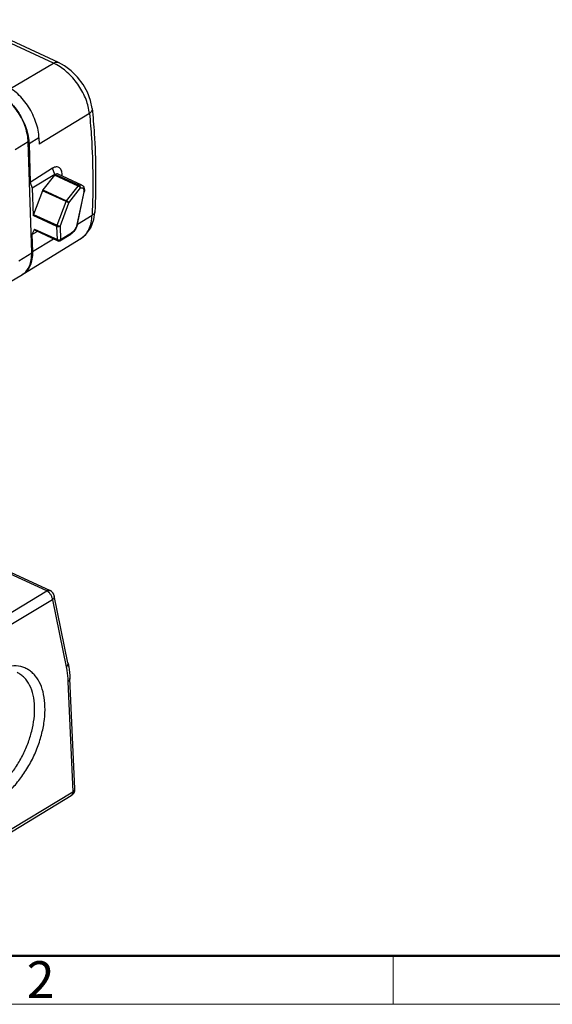
# Model space of a CAD drawing. Units: millimetres. Extents: x 1544 to 1989, y 588 to 903.
# Drawn here: x 1652 to 1710, y 588 to 695 of the extents above; entities that cross this region are included whole.
import ezdxf

# ---------------------------------------------------------------- set-up
doc = ezdxf.new("R2010")
doc.units = ezdxf.units.MM
doc.header["$LTSCALE"] = 65.395
doc.layers.get('0').update_dxf_attribs({"linetype": 'CONTINUOUS', "lineweight": 30})
doc.layers.add('Dim', color=3, linetype='CONTINUOUS', lineweight=15)
doc.layers.add('图框', color=7, linetype='CONTINUOUS', lineweight=20)
doc.styles.add('Romans字体', font='romans.shx', dxfattribs={"width": 0.75})

# ---------------------------------------------------------------- blocks, each defined once
blk = doc.blocks.new('A4图框-NEW')
at = {"layer": '图框', "lineweight": 50}
blk.add_line((836.855, 484.035), (1126.929, 484.035), dxfattribs=at)
at = {"layer": '图框', "color": 6}
blk.add_line((932.483, 484.035), (932.483, 480.535), dxfattribs=at)
at = {"layer": '图框', "color": 1, "lineweight": 18}
blk.add_line((833.413, 480.535), (1130.412, 480.535), dxfattribs=at)
at = {"layer": '图框', "color": 6, "insert": (906.025, 483.648), "char_height": 2.652, "width": 2.55791, "attachment_point": 1, "style": 'Romans字体'}
blk.add_mtext('2', dxfattribs=at)

msp = doc.modelspace()

# ---------------------------------------------------------------- linework, layer by layer
at = {"color": 7, "linetype": 'Continuous'}
for p, q in [((1655.83, 690.29), (1645.79, 694.92)), ((1656.35, 690.36), (1646.3, 694.99)), ((1651.16, 687.54), (1655.83, 690.29)), ((1659.7, 684.84), (1654.26, 681.51)), ((1660, 685.37), (1660, 685.37)), ((1653.08, 681.75), (1651.67, 680.91)), ((1653.45, 669.74), (1653.08, 681.75)), ((1654.24, 682.19), (1653.17, 681.54)), ((1653.17, 681.54), (1653.3, 677.37)), ((1654.24, 682.19), (1654.26, 681.51)), ((1655.7, 678.9), (1653.3, 677.37)), ((1655.95, 678.21), (1653.52, 676.75)), ((1655.95, 678.21), (1655.7, 678.9)), ((1658.57, 677.06), (1656, 678.24)), ((1658.87, 677.08), (1656.3, 678.26)), ((1653.3, 677.37), (1653.52, 676.75)), ((1655.91, 678.17), (1654.66, 676.57)), ((1658.48, 676.98), (1655.91, 678.17)), ((1653.52, 676.75), (1653.61, 673.78)), ((1654.61, 676.47), (1653.64, 673.91)), ((1657.17, 675.29), (1654.61, 676.47)), ((1654.66, 676.57), (1657.23, 675.39)), ((1657.23, 675.39), (1658.48, 676.98)), ((1657.49, 675.17), (1658.74, 676.77)), ((1659.08, 676.33), (1658.35, 672.81)), ((1658.41, 672.85), (1659.14, 676.36)), ((1656.21, 672.73), (1657.17, 675.29)), ((1656.52, 672.61), (1657.49, 675.17)), ((1660.18, 673.34), (1660.3, 674.17)), ((1660.3, 674.17), (1660.29, 674.16)), ((1660.3, 674.17), (1660.3, 674.17)), ((1656.18, 672.6), (1653.61, 673.78)), ((1653.64, 673.91), (1656.21, 672.73)), ((1658.4, 672.85), (1659.99, 673.82)), ((1653.74, 672.31), (1653.47, 671.72)), ((1653.47, 671.72), (1654.06, 672.07)), ((1653.74, 672.31), (1656.23, 671.17)), ((1653.74, 672.22), (1656.29, 671.05)), ((1656.23, 671.17), (1656.18, 672.6)), ((1656.52, 672.61), (1656.57, 671.18)), ((1656.57, 671.18), (1657.75, 671.9)), ((1658.76, 671.27), (1652.48, 667.4)), ((1653.47, 671.72), (1653.53, 669.87)), ((1653.53, 669.87), (1655.81, 671.26)), ((1656.51, 671.06), (1657.7, 671.77)), ((1652.05, 668.89), (1653.45, 669.74)), ((1651.04, 666.56), (1652.44, 667.4)), ((1648.98, 636.14), (1655.44, 633.17)), ((1655.09, 633.12), (1649.16, 635.85)), ((1641.75, 625.09), (1655.09, 633.12)), ((1657.38, 625.33), (1655.89, 632.6)), ((1655.7, 632.17), (1642.36, 624.14)), ((1655.7, 632.17), (1657.19, 624.89)), ((1657.38, 623.33), (1657.92, 611.38)), ((1658.13, 611.69), (1657.58, 623.64)), ((1641.49, 601.49), (1657.92, 611.38)), ((1641.31, 601.08), (1657.74, 610.97)), ((1657.74, 610.97), (1657.76, 610.98))]:
    msp.add_line(p, q, dxfattribs=at)
for points in [[(1660, 685.37), (1659.82, 686.25), (1659.48, 687.13), (1659.01, 687.98), (1658.42, 688.75), (1657.74, 689.44), (1657, 690), (1656.35, 690.36)], [(1658.75, 671.27), (1659.33, 671.74), (1659.85, 672.46), (1660.18, 673.34)]]:
    msp.add_lwpolyline(points, dxfattribs=at)
for centre, radius, start, end in [((1658.29, 676.49), 0.803, 348.2684, 351.1066), ((1656.76, 673.19), 1.68, 346.6605, 348.2739), ((1656.39, 671.26), 0.241, 245.3327, 282.2484), ((1657.65, 671.85), 0.0913, 301.0279, 307.1019), ((1651.51, 668.97), 1.85, 293.5461, 295.1547), ((1651.52, 668.96), 1.83, 295.156, 301.671), ((1651.55, 668.88), 1.72, 301.0397, 301.9372), ((1655.11, 632.44), 0.8, 11.5546, 65.2577), ((1657.33, 611.65), 0.8, 301.048, 2.5889)]:
    msp.add_arc(centre, radius, start, end, dxfattribs=at)
msp.add_ellipse((1653.9, 672.41), major_axis=(0.169, 0.185), ratio=0.311797, start_param=-3.90556, end_param=-3.042868, dxfattribs=at)
for points, knots in [([(1655.83, 690.29), (1655.87, 690.32), (1655.96, 690.36), (1656.1, 690.4), (1656.23, 690.4), (1656.32, 690.38), (1656.35, 690.36)], [0, 0, 0, 0, 0.283744, 0.541328, 0.776871, 1, 1, 1, 1]), ([(1656.19, 690.1), (1656.16, 690.12), (1656.04, 690.19), (1655.92, 690.25), (1655.83, 690.29)], [0, 0, 0, 0, 0.255019, 1, 1, 1, 1]), ([(1659.7, 684.84), (1659.68, 685.09), (1659.59, 685.6), (1659.35, 686.35), (1659.01, 687.11), (1658.42, 688.09), (1657.69, 688.96), (1656.86, 689.68), (1656.42, 689.98), (1656.19, 690.1)], [0, 0, 0, 0, 0.113528, 0.235199, 0.362979, 0.49445, 0.756722, 0.882083, 1, 1, 1, 1]), ([(1654.24, 682.19), (1654.23, 682.47), (1654.16, 683.04), (1653.85, 684.19), (1653.31, 685.3), (1652.58, 686.3), (1651.97, 686.95), (1651.3, 687.49), (1650.82, 687.77), (1650.58, 687.88)], [0, 0, 0, 0, 0.117368, 0.242527, 0.50528, 0.637318, 0.765497, 0.887111, 1, 1, 1, 1]), ([(1649.5, 687.24), (1649.74, 687.13), (1650.22, 686.85), (1650.89, 686.31), (1651.51, 685.66), (1652.24, 684.66), (1652.79, 683.54), (1653.09, 682.39), (1653.16, 681.82), (1653.17, 681.54)], [0, 0, 0, 0, 0.112889, 0.234503, 0.362682, 0.49472, 0.757473, 0.882632, 1, 1, 1, 1]), ([(1653.08, 681.75), (1653.07, 682.01), (1653, 682.55), (1652.71, 683.64), (1652.2, 684.69), (1651.51, 685.63), (1650.93, 686.25), (1650.3, 686.75), (1649.85, 687.02), (1649.62, 687.12)], [0, 0, 0, 0, 0.117368, 0.242527, 0.50528, 0.637318, 0.765497, 0.887111, 1, 1, 1, 1]), ([(1660, 685.37), (1660, 685.33), (1660, 685.23), (1659.94, 685.09), (1659.84, 684.96), (1659.75, 684.88), (1659.7, 684.84)], [0, 0, 0, 0, 0.218004, 0.45129, 0.710828, 1, 1, 1, 1]), ([(1659.7, 684.84), (1659.79, 683.96), (1660.09, 680.29), (1660.11, 676.6), (1659.99, 673.82)], [0, 0, 0, 0, 0.242144, 1, 1, 1, 1]), ([(1660, 685.37), (1660.09, 684.47), (1660.4, 680.75), (1660.42, 677), (1660.3, 674.17)], [0, 0, 0, 0, 0.242432, 1, 1, 1, 1]), ([(1656.74, 678.07), (1656.75, 678.16), (1656.75, 678.34), (1656.71, 678.58), (1656.62, 678.79), (1656.48, 678.94), (1656.31, 679.04), (1656.11, 679.06), (1655.9, 679.01), (1655.77, 678.94), (1655.7, 678.9)], [0, 0, 0, 0, 0.156666, 0.297294, 0.421636, 0.532679, 0.637482, 0.745465, 0.864904, 1, 1, 1, 1]), ([(1655.95, 678.21), (1655.95, 678.21), (1655.94, 678.2), (1655.93, 678.19), (1655.92, 678.18), (1655.91, 678.17)], [0, 0, 0, 0, 0.247291, 0.497031, 1, 1, 1, 1]), ([(1656, 678.24), (1655.99, 678.24), (1655.98, 678.23), (1655.96, 678.22), (1655.96, 678.21), (1655.95, 678.21)], [0, 0, 0, 0, 0.47576, 0.732068, 1, 1, 1, 1]), ([(1656.3, 678.26), (1656.26, 678.28), (1656.15, 678.3), (1656.05, 678.27), (1656, 678.24)], [0, 0, 0, 0, 0.465228, 1, 1, 1, 1]), ([(1654.66, 676.57), (1654.66, 676.57), (1654.64, 676.54), (1654.62, 676.5), (1654.61, 676.47)], [0, 0, 0, 0, 0.244806, 1, 1, 1, 1]), ([(1658.48, 676.98), (1658.49, 676.99), (1658.51, 677.02), (1658.54, 677.05), (1658.57, 677.06)], [0, 0, 0, 0, 0.272737, 1, 1, 1, 1]), ([(1658.74, 676.77), (1658.72, 676.79), (1658.69, 676.83), (1658.61, 676.91), (1658.53, 676.96), (1658.48, 676.98)], [0, 0, 0, 0, 0.214873, 0.477218, 1, 1, 1, 1]), ([(1658.57, 677.06), (1658.62, 677.08), (1658.72, 677.12), (1658.83, 677.1), (1658.87, 677.08)], [0, 0, 0, 0, 0.53497, 1, 1, 1, 1]), ([(1658.74, 676.77), (1658.74, 676.79), (1658.73, 676.87), (1658.68, 676.98), (1658.61, 677.04), (1658.57, 677.06)], [0, 0, 0, 0, 0.248585, 0.642585, 1, 1, 1, 1]), ([(1658.74, 676.77), (1658.78, 676.79), (1658.86, 676.81), (1658.96, 676.78), (1659, 676.75), (1659.01, 676.73)], [0, 0, 0, 0, 0.527922, 0.762719, 1, 1, 1, 1]), ([(1658.87, 677.08), (1658.94, 677.05), (1659.05, 676.96), (1659.11, 676.83), (1659.13, 676.76)], [0, 0, 0, 0, 0.496674, 1, 1, 1, 1]), ([(1659.01, 676.73), (1659.02, 676.73), (1659.05, 676.69), (1659.06, 676.66), (1659.07, 676.63)], [0, 0, 0, 0, 0.234895, 1, 1, 1, 1]), ([(1659.07, 676.63), (1659.08, 676.61), (1659.1, 676.53), (1659.1, 676.44), (1659.08, 676.37)], [0, 0, 0, 0, 0.22586, 1, 1, 1, 1]), ([(1659.14, 676.36), (1659.13, 676.36), (1659.11, 676.34), (1659.09, 676.33), (1659.08, 676.33)], [0, 0, 0, 0, 0.384562, 1, 1, 1, 1]), ([(1659.13, 676.76), (1659.13, 676.75), (1659.15, 676.69), (1659.15, 676.64), (1659.16, 676.6)], [0, 0, 0, 0, 0.246113, 1, 1, 1, 1]), ([(1659.16, 676.6), (1659.16, 676.58), (1659.16, 676.5), (1659.15, 676.42), (1659.14, 676.36)], [0, 0, 0, 0, 0.244501, 1, 1, 1, 1]), ([(1657.17, 675.29), (1657.18, 675.3), (1657.19, 675.33), (1657.21, 675.37), (1657.23, 675.39)], [0, 0, 0, 0, 0.253148, 1, 1, 1, 1]), ([(1657.49, 675.17), (1657.44, 675.18), (1657.33, 675.22), (1657.23, 675.26), (1657.17, 675.29)], [0, 0, 0, 0, 0.46691, 1, 1, 1, 1]), ([(1657.23, 675.39), (1657.29, 675.37), (1657.36, 675.31), (1657.44, 675.24), (1657.48, 675.19), (1657.49, 675.17)], [0, 0, 0, 0, 0.522782, 0.785127, 1, 1, 1, 1]), ([(1660.29, 674.16), (1660.29, 674.13), (1660.27, 674.06), (1660.21, 673.97), (1660.11, 673.89), (1660.03, 673.84), (1659.99, 673.82)], [0, 0, 0, 0, 0.206246, 0.434657, 0.697728, 1, 1, 1, 1]), ([(1653.64, 673.91), (1653.63, 673.9), (1653.62, 673.86), (1653.61, 673.81), (1653.61, 673.78)], [0, 0, 0, 0, 0.263938, 1, 1, 1, 1]), ([(1658.75, 671.27), (1658.94, 671.39), (1659.29, 671.69), (1659.68, 672.29), (1659.92, 673.02), (1659.98, 673.55), (1659.99, 673.82)], [0, 0, 0, 0, 0.224913, 0.46289, 0.720459, 1, 1, 1, 1]), ([(1656.18, 672.6), (1656.18, 672.61), (1656.18, 672.65), (1656.2, 672.7), (1656.21, 672.73)], [0, 0, 0, 0, 0.234068, 1, 1, 1, 1]), ([(1656.52, 672.61), (1656.5, 672.6), (1656.44, 672.58), (1656.33, 672.56), (1656.24, 672.57), (1656.18, 672.6)], [0, 0, 0, 0, 0.233893, 0.497644, 1, 1, 1, 1]), ([(1656.21, 672.73), (1656.26, 672.7), (1656.37, 672.66), (1656.47, 672.62), (1656.52, 672.61)], [0, 0, 0, 0, 0.53309, 1, 1, 1, 1]), ([(1657.8, 671.84), (1657.79, 671.83), (1657.76, 671.81), (1657.72, 671.79), (1657.7, 671.77)], [0, 0, 0, 0, 0.25379, 1, 1, 1, 1]), ([(1657.71, 671.78), (1657.72, 671.79), (1657.75, 671.83), (1657.75, 671.87), (1657.75, 671.9)], [0, 0, 0, 0, 0.45535, 1, 1, 1, 1]), ([(1658.35, 672.81), (1658.31, 672.62), (1658.19, 672.35), (1657.96, 672.05), (1657.82, 671.94), (1657.75, 671.9)], [0, 0, 0, 0, 0.523156, 0.774849, 1, 1, 1, 1]), ([(1657.94, 671.97), (1657.93, 671.95), (1657.88, 671.91), (1657.83, 671.87), (1657.8, 671.84)], [0, 0, 0, 0, 0.254894, 1, 1, 1, 1]), ([(1658.31, 672.53), (1658.28, 672.47), (1658.19, 672.27), (1658.06, 672.08), (1657.94, 671.97)], [0, 0, 0, 0, 0.256149, 1, 1, 1, 1]), ([(1658.4, 672.8), (1658.39, 672.78), (1658.37, 672.68), (1658.33, 672.59), (1658.31, 672.53)], [0, 0, 0, 0, 0.247009, 1, 1, 1, 1]), ([(1658.35, 672.81), (1658.36, 672.82), (1658.38, 672.82), (1658.4, 672.84), (1658.41, 672.85)], [0, 0, 0, 0, 0.615438, 1, 1, 1, 1]), ([(1656.29, 671.05), (1656.27, 671.05), (1656.24, 671.09), (1656.23, 671.14), (1656.23, 671.17)], [0, 0, 0, 0, 0.443942, 1, 1, 1, 1]), ([(1656.23, 671.17), (1656.24, 671.16), (1656.3, 671.14), (1656.36, 671.13), (1656.4, 671.14)], [0, 0, 0, 0, 0.228012, 1, 1, 1, 1]), ([(1656.4, 671.14), (1656.41, 671.14), (1656.44, 671.14), (1656.47, 671.14), (1656.49, 671.15)], [0, 0, 0, 0, 0.255145, 1, 1, 1, 1]), ([(1656.49, 671.15), (1656.5, 671.15), (1656.52, 671.16), (1656.55, 671.17), (1656.57, 671.18)], [0, 0, 0, 0, 0.266569, 1, 1, 1, 1]), ([(1656.57, 671.18), (1656.57, 671.16), (1656.56, 671.11), (1656.53, 671.07), (1656.51, 671.06)], [0, 0, 0, 0, 0.546811, 1, 1, 1, 1]), ([(1652.47, 667.42), (1652.63, 667.52), (1652.93, 667.79), (1653.25, 668.34), (1653.43, 669.01), (1653.46, 669.49), (1653.45, 669.74)], [0, 0, 0, 0, 0.22028, 0.455051, 0.713766, 1, 1, 1, 1]), ([(1653.53, 669.87), (1653.54, 669.6), (1653.51, 669.09), (1653.32, 668.38), (1652.98, 667.79), (1652.66, 667.51), (1652.48, 667.4)], [0, 0, 0, 0, 0.286317, 0.545011, 0.779716, 1, 1, 1, 1]), ([(1655.09, 633.12), (1655.15, 633.15), (1655.24, 633.19), (1655.36, 633.19), (1655.42, 633.18), (1655.44, 633.17)], [0, 0, 0, 0, 0.540729, 0.776811, 1, 1, 1, 1]), ([(1655.7, 632.17), (1655.7, 632.26), (1655.66, 632.46), (1655.52, 632.73), (1655.33, 632.97), (1655.17, 633.08), (1655.09, 633.12)], [0, 0, 0, 0, 0.242359, 0.505582, 0.765751, 1, 1, 1, 1]), ([(1655.89, 632.6), (1655.9, 632.57), (1655.9, 632.49), (1655.87, 632.37), (1655.8, 632.26), (1655.74, 632.2), (1655.7, 632.17)], [0, 0, 0, 0, 0.221612, 0.456822, 0.715359, 1, 1, 1, 1]), ([(1654.89, 620.62), (1654.88, 621.06), (1654.79, 621.88), (1654.45, 623.01), (1653.98, 623.8), (1653.51, 624.29), (1653.13, 624.58), (1652.71, 624.8), (1652.1, 624.99), (1651.24, 625.04), (1650.18, 624.79), (1649.49, 624.46), (1649.15, 624.25)], [0, 0, 0, 0, 0.149978, 0.284871, 0.405808, 0.462354, 0.517184, 0.571229, 0.625491, 0.738156, 0.861864, 1, 1, 1, 1]), ([(1657.19, 624.89), (1657.22, 624.92), (1657.29, 624.99), (1657.36, 625.1), (1657.39, 625.21), (1657.39, 625.29), (1657.38, 625.33)], [0, 0, 0, 0, 0.284641, 0.543178, 0.778388, 1, 1, 1, 1]), ([(1657.19, 624.89), (1657.21, 624.77), (1657.31, 624.25), (1657.36, 623.73), (1657.38, 623.33)], [0, 0, 0, 0, 0.241769, 1, 1, 1, 1]), ([(1657.38, 625.33), (1657.41, 625.19), (1657.51, 624.63), (1657.57, 624.07), (1657.58, 623.64)], [0, 0, 0, 0, 0.243181, 1, 1, 1, 1]), ([(1653.76, 620.57), (1653.75, 621), (1653.66, 621.81), (1653.29, 622.9), (1652.79, 623.64), (1652.29, 624.06), (1652.01, 624.22), (1651.87, 624.29)], [0, 0, 0, 0, 0.292941, 0.553386, 0.785017, 0.893682, 1, 1, 1, 1]), ([(1657.58, 623.64), (1657.59, 623.61), (1657.58, 623.55), (1657.54, 623.47), (1657.47, 623.39), (1657.41, 623.35), (1657.38, 623.33)], [0, 0, 0, 0, 0.213911, 0.445156, 0.705901, 1, 1, 1, 1]), ([(1648.97, 611.29), (1649.31, 611.5), (1649.99, 612), (1650.9, 612.92), (1651.74, 614.01), (1652.47, 615.24), (1653.05, 616.56), (1653.48, 617.91), (1653.73, 619.25), (1653.78, 620.14), (1653.76, 620.57)], [0, 0, 0, 0, 0.110447, 0.230589, 0.358224, 0.490463, 0.624029, 0.755544, 0.881791, 1, 1, 1, 1]), ([(1649.58, 610.34), (1649.96, 610.57), (1650.71, 611.12), (1651.73, 612.14), (1652.65, 613.36), (1653.46, 614.72), (1654.11, 616.18), (1654.58, 617.68), (1654.86, 619.16), (1654.91, 620.15), (1654.89, 620.62)], [0, 0, 0, 0, 0.110448, 0.23059, 0.358225, 0.490463, 0.624028, 0.755543, 0.881791, 1, 1, 1, 1]), ([(1657.76, 610.98), (1657.77, 610.99), (1657.8, 611.01), (1657.83, 611.05), (1657.85, 611.08)], [0, 0, 0, 0, 0.244386, 1, 1, 1, 1]), ([(1657.85, 611.08), (1657.85, 611.09), (1657.88, 611.13), (1657.89, 611.18), (1657.9, 611.21)], [0, 0, 0, 0, 0.238968, 1, 1, 1, 1]), ([(1657.9, 611.21), (1657.9, 611.23), (1657.92, 611.28), (1657.92, 611.34), (1657.92, 611.38)], [0, 0, 0, 0, 0.238792, 1, 1, 1, 1]), ([(1657.92, 611.38), (1657.95, 611.4), (1658.01, 611.44), (1658.08, 611.52), (1658.12, 611.6), (1658.13, 611.66), (1658.13, 611.69)], [0, 0, 0, 0, 0.294094, 0.554828, 0.786081, 1, 1, 1, 1])]:
    msp.add_open_spline(points, degree=3, knots=knots, dxfattribs=at)
msp.add_open_spline([(1656.44, 671.03), (1656.47, 671.03), (1656.49, 671.04), (1656.51, 671.06)], degree=3, dxfattribs=at)

# ---------------------------------------------------------------- block references
at = {"layer": 'Dim', "xscale": 1.500006313482685, "yscale": 1.500006313482685, "zscale": 1.500006313482685}
msp.add_blockref('A4图框-NEW', (293.87, -132.45), dxfattribs=at)

doc.saveas('drawing.dxf')
